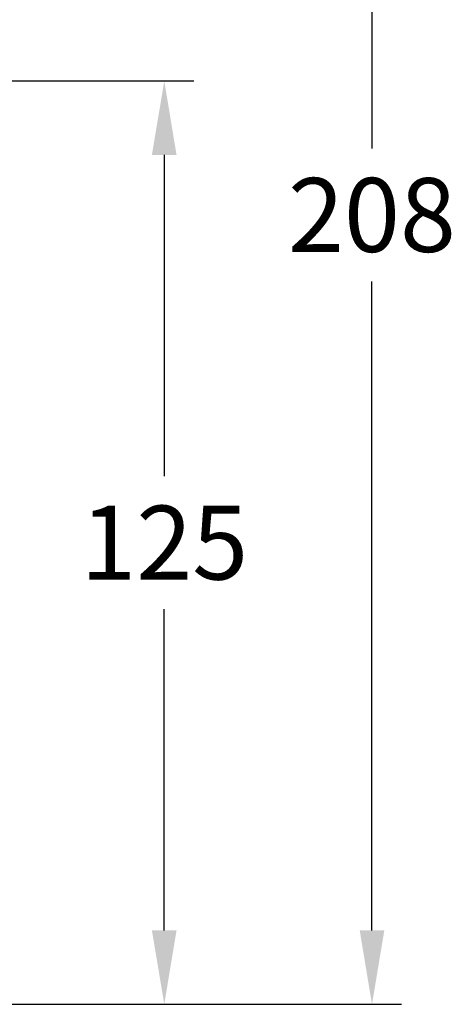
# Model space of a CAD drawing. Units: millimetres. Extents: x 0 to 1680, y 0 to 1188.
# Drawn here: x 648 to 706, y 551 to 684 of the extents above; entities that cross this region are included whole.
import ezdxf

# ---------------------------------------------------------------- set-up
doc = ezdxf.new("R2010")
doc.units = ezdxf.units.MM
doc.header["$LTSCALE"] = 25.4
doc.styles.add('TE', font='romans.shx')
doc.dimstyles.new('TE 1.1', dxfattribs={"dimtxt": 2.5, "dimasz": 2.5, "dimexe": 1, "dimexo": 0.0625, "dimgap": 1, "dimtad": 1, "dimtih": 1, "dimtoh": 1, "dimzin": 12, "dimdsep": 46, "dimtxsty": 'TE', "dimcen": 0.09, "dimclrd": 3, "dimclre": 3, "dimclrt": 30, "dimadec": 1, "dimazin": 3, "dimtfac": 1, "dimtofl": 0, "dimtmove": 0, "dimatfit": 3, "dimfxl": 1, "dimtfillclr": 256, "dimtolj": 1, "dimtzin": 0, "dimlwd": -1, "dimlwe": -1, "dimarcsym": 0})

# ---------------------------------------------------------------- blocks, each defined once
blk = doc.blocks.new('*D63')
at = {"color": 3}
for p, q in [((558.79, 1295.7), (670.25, 1295.7)), ((666.25, 1285.7), (666.25, 1242.2)), ((666.25, 1180.7), (666.25, 1224.2)), ((558.79, 1170.7), (670.25, 1170.7))]:
    blk.add_line(p, q, dxfattribs=at)
for points in [[(667.91, 1285.7), (664.58, 1285.7), (666.25, 1295.7)], [(664.58, 1180.7), (667.91, 1180.7), (666.25, 1170.7)]]:
    blk.add_solid(points, dxfattribs=at)
at = {"layer": 'Defpoints', "color": 0}
for p in [(558.54, 1295.7), (666.25, 1295.7), (558.54, 1170.7)]:
    blk.add_point(p, dxfattribs=at)
at = {"color": 30, "insert": (666.25, 1233.2), "char_height": 10, "attachment_point": 5, "style": 'TE'}
blk.add_mtext('\\A1;125', dxfattribs=at)
blk = doc.blocks.new('*D64')
at = {"color": 3}
for p, q in [((539.68, 1378.43), (698.35, 1378.43)), ((694.35, 1368.43), (694.35, 1286.56)), ((694.35, 1180.7), (694.35, 1268.56)), ((558.79, 1170.7), (698.35, 1170.7))]:
    blk.add_line(p, q, dxfattribs=at)
for points in [[(696.02, 1368.43), (692.69, 1368.43), (694.35, 1378.43)], [(692.69, 1180.7), (696.02, 1180.7), (694.35, 1170.7)]]:
    blk.add_solid(points, dxfattribs=at)
at = {"layer": 'Defpoints', "color": 0}
for p in [(539.43, 1378.43), (694.35, 1378.43), (558.54, 1170.7)]:
    blk.add_point(p, dxfattribs=at)
at = {"color": 30, "insert": (694.35, 1277.56), "char_height": 10, "attachment_point": 5, "style": 'TE'}
blk.add_mtext('\\A1;208', dxfattribs=at)
blk = doc.blocks.new('2314108')
for base, p2, picture, middle in [((694.35, 1378.43), (539.43, 1378.43), '*D64', (694.35, 1277.56)), ((666.25, 1295.7), (558.54, 1295.7), '*D63', (666.25, 1233.2))]:
    dim = blk.add_linear_dim(base=base, p1=(558.54, 1170.7), p2=p2, angle=90, dimstyle='TE 1.1', override={"dimscale": 4, "dimdec": 0})
    dim.commit()
    dim.dimension.update_dxf_attribs({"geometry": picture, "text_midpoint": middle, "dimtype": 128})

msp = doc.modelspace()

# ---------------------------------------------------------------- block references
msp.add_blockref('2314108', (1.15, -620.02))

doc.saveas('drawing.dxf')
